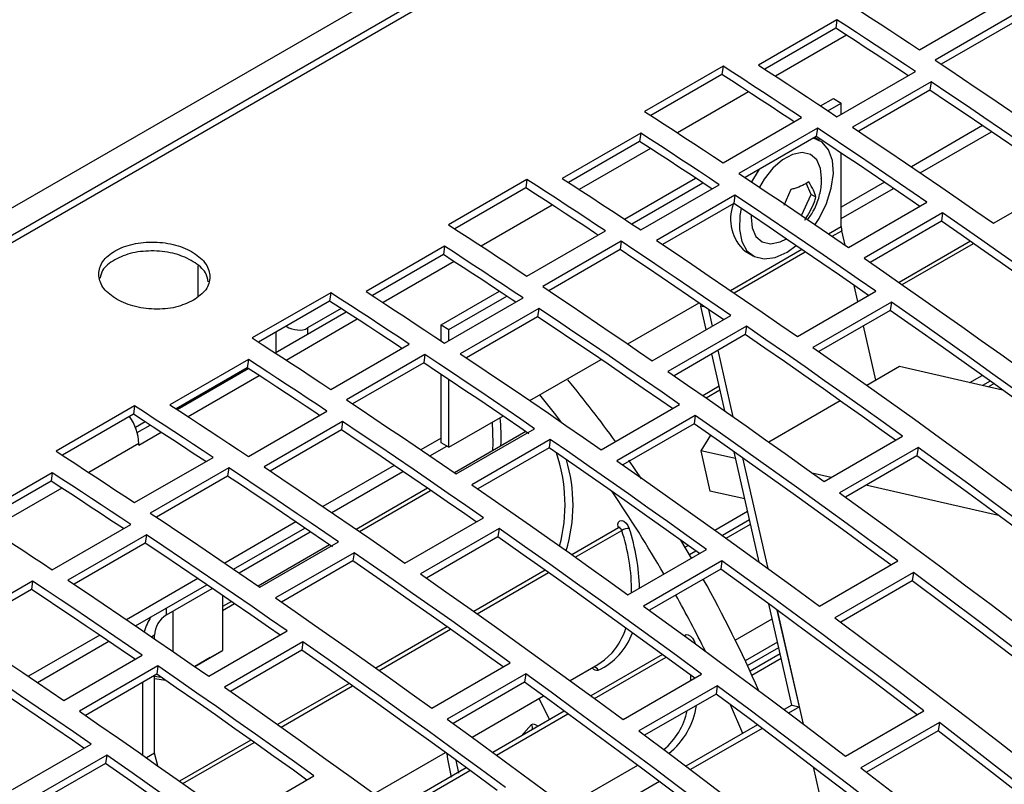
# Model space of a CAD drawing. Extents: x 8533 to 26591, y -1174 to 13496.
# Drawn here: x 22884 to 22893, y 12717 to 12724 of the extents above; entities that cross this region are included whole.
import ezdxf

# ---------------------------------------------------------------- set-up
doc = ezdxf.new("R2010")
doc.units = 0
doc.header["$LTSCALE"] = 10
doc.layers.get('0').update_dxf_attribs({"linetype": 'CONTINUOUS'})

msp = doc.modelspace()

# ---------------------------------------------------------------- linework, layer by layer
at = {"color": 7, "linetype": 'Continuous'}
for p, q in [((22954.9076, 12762.6455), (22813.3448, 12680.9231)), ((22881.8494, 12720.7852), (22898.1835, 12730.2147)), ((22881.8471, 12720.5374), (22898.4641, 12730.1302)), ((22891.8867, 12723.2823), (22892.5938, 12723.6905)), ((22892.7352, 12723.5966), (22892.0281, 12723.1884)), ((22891.1439, 12723.5518), (22890.4368, 12723.1436)), ((22891.1439, 12723.5518), (22891.1337, 12723.4767)), ((22892.725, 12723.5215), (22892.0837, 12723.1513)), ((22891.1337, 12723.4767), (22890.4932, 12723.1069)), ((22890.1184, 12723.1335), (22889.4113, 12722.7253)), ((22890.1082, 12723.0583), (22889.4678, 12722.6886)), ((22890.1184, 12723.1335), (22890.1082, 12723.0583)), ((22891.1442, 12722.6782), (22891.8513, 12723.0864)), ((22891.9926, 12722.9921), (22891.2855, 12722.5839)), ((22891.9926, 12722.9921), (22891.9824, 12722.917)), ((22891.9824, 12722.917), (22891.341, 12722.5467)), ((22890.9968, 12722.776), (22891.1121, 12722.8425)), ((22891.0626, 12722.7324), (22891.1828, 12722.8017)), ((22891.1121, 12722.8425), (22891.1828, 12722.8017)), ((22891.1828, 12722.7004), (22891.1828, 12722.8017)), ((22890.1189, 12722.2618), (22890.8261, 12722.67)), ((22889.3762, 12722.5313), (22888.6691, 12722.1231)), ((22889.3762, 12722.5313), (22889.3659, 12722.4561)), ((22890.9674, 12722.5761), (22890.2603, 12722.1679)), ((22890.9674, 12722.5761), (22890.9572, 12722.501)), ((22891.895, 12722.1724), (22892.537, 12722.543)), ((22889.3659, 12722.4561), (22888.7254, 12722.0864)), ((22890.9572, 12722.501), (22890.316, 12722.1308)), ((22890.9878, 12722.464), (22890.9405, 12722.4914)), ((22891.1828, 12721.6888), (22891.1828, 12722.3504)), ((22888.3507, 12722.113), (22887.6435, 12721.7048)), ((22888.3507, 12722.113), (22888.3404, 12722.0378)), ((22889.2291, 12721.7555), (22889.8701, 12722.1256)), ((22892.5549, 12721.7178), (22893.262, 12722.126)), ((22888.3404, 12722.0378), (22887.7001, 12721.6681)), ((22889.2949, 12721.7119), (22889.936, 12722.082)), ((22889.3764, 12721.6576), (22890.0835, 12722.0658)), ((22890.7298, 12722.0224), (22890.6655, 12721.8769)), ((22890.9133, 12721.9763), (22890.8668, 12722.0795)), ((22891.1828, 12721.7612), (22891.6531, 12722.0327)), ((22890.2249, 12721.9716), (22889.5177, 12721.5634)), ((22890.2249, 12721.9716), (22890.2146, 12721.8965)), ((22890.8235, 12721.7896), (22890.9133, 12721.9763)), ((22890.9541, 12721.9528), (22890.9133, 12721.9763)), ((22891.2484, 12721.4998), (22891.9555, 12721.908)), ((22890.2146, 12721.8965), (22889.5732, 12721.5262)), ((22892.0964, 12721.8109), (22891.3893, 12721.4027)), ((22892.0862, 12721.7359), (22891.4438, 12721.3651)), ((22892.0964, 12721.8109), (22892.0862, 12721.7359)), ((22888.3512, 12721.2413), (22889.0583, 12721.6495)), ((22891.2168, 12721.5214), (22891.1873, 12721.6507)), ((22889.1997, 12721.5556), (22888.4925, 12721.1474)), ((22889.1997, 12721.5556), (22889.1894, 12721.4805)), ((22892.3462, 12721.5559), (22891.7036, 12721.1849)), ((22887.6084, 12721.5108), (22886.9013, 12721.1026)), ((22887.6084, 12721.5108), (22887.5982, 12721.4356)), ((22889.1894, 12721.4805), (22888.5482, 12721.1103)), ((22890.3171, 12721.4656), (22890.3878, 12721.4248)), ((22887.5982, 12721.4356), (22886.9577, 12721.0659)), ((22891.3329, 12721.0123), (22891.2996, 12721.1585)), ((22886.5829, 12721.0925), (22885.8758, 12720.6843)), ((22886.5829, 12721.0925), (22886.5727, 12721.0173)), ((22887.5765, 12720.8015), (22888.1023, 12721.1051)), ((22887.6087, 12720.6371), (22888.3158, 12721.0453)), ((22887.6472, 12720.7607), (22888.1682, 12721.0614)), ((22890.7872, 12720.6973), (22891.4943, 12721.1055)), ((22886.5727, 12721.0173), (22885.9323, 12720.6476)), ((22886.6775, 12720.9493), (22886.3744, 12720.7744)), ((22888.4571, 12720.9511), (22887.75, 12720.5429)), ((22888.4571, 12720.9511), (22888.4469, 12720.876)), ((22889.26, 12720.6302), (22889.902, 12721.0008)), ((22889.9661, 12720.7595), (22889.9176, 12720.9721)), ((22890.0228, 12720.7922), (22889.9887, 12720.9418)), ((22891.635, 12721.0073), (22890.9279, 12720.5991)), ((22891.6248, 12720.9323), (22890.982, 12720.5612)), ((22891.635, 12721.0073), (22891.6248, 12720.9323)), ((22886.0816, 12720.5506), (22886.7221, 12720.9203)), ((22886.1811, 12720.4856), (22886.8218, 12720.8554)), ((22888.4469, 12720.876), (22887.8055, 12720.5057)), ((22889.4806, 12720.4792), (22890.1877, 12720.8874)), ((22887.5765, 12720.8015), (22887.6472, 12720.7607)), ((22887.5765, 12720.6585), (22887.5765, 12720.8015)), ((22887.6472, 12720.6594), (22887.6472, 12720.7607)), ((22890.3287, 12720.7904), (22889.6216, 12720.3822)), ((22890.3287, 12720.7904), (22890.3185, 12720.7154)), ((22891.4945, 12720.3037), (22891.383, 12720.7927)), ((22890.3185, 12720.7154), (22889.6761, 12720.3446)), ((22886.5834, 12720.2208), (22887.2905, 12720.629)), ((22885.8406, 12720.4903), (22885.1335, 12720.0821)), ((22885.8406, 12720.4903), (22885.8304, 12720.4151)), ((22887.4319, 12720.5351), (22886.7248, 12720.1269)), ((22887.4319, 12720.5351), (22887.4217, 12720.46)), ((22888.3761, 12720.12), (22889.0181, 12720.4906)), ((22890.1332, 12720.0264), (22890.0159, 12720.5408)), ((22890.2096, 12719.9728), (22890.0726, 12720.5735)), ((22885.8304, 12720.4151), (22885.1899, 12720.0454)), ((22885.1977, 12720.0403), (22885.8382, 12720.4101)), ((22887.4217, 12720.46), (22886.7804, 12720.0898)), ((22891.7066, 12720.4262), (22891.4136, 12720.257)), ((22892.6348, 12720.2153), (22891.7066, 12720.4262)), ((22885.2973, 12719.9753), (22885.9379, 12720.3451)), ((22887.5765, 12719.74), (22887.5765, 12720.3567)), ((22887.6472, 12719.6992), (22887.6472, 12720.3093)), ((22892.3429, 12720.2816), (22892.4537, 12720.3456)), ((22890.0825, 12720.249), (22889.9358, 12720.1644)), ((22892.5241, 12720.295), (22892.4563, 12720.2559)), ((22884.8151, 12720.0719), (22884.108, 12719.6637)), ((22884.8151, 12720.0719), (22884.8049, 12719.9968)), ((22885.3017, 12720.1003), (22885.3017, 12720.1099)), ((22889.0194, 12719.6768), (22889.7265, 12720.085)), ((22891.173, 12720.1181), (22890.5298, 12719.7468)), ((22884.8049, 12719.9968), (22884.1645, 12719.6271)), ((22885.8409, 12719.6166), (22886.548, 12720.0248)), ((22887.6472, 12719.6992), (22888.1342, 12719.9803)), ((22889.8673, 12719.9868), (22889.1602, 12719.5786)), ((22889.8673, 12719.9868), (22889.8571, 12719.9118)), ((22884.9097, 12719.9288), (22884.8228, 12719.8786)), ((22884.8387, 12719.8331), (22884.9543, 12719.8998)), ((22886.6893, 12719.9306), (22885.9822, 12719.5224)), ((22886.6893, 12719.9306), (22886.6791, 12719.8555)), ((22887.7129, 12719.4587), (22888.42, 12719.8669)), ((22889.8571, 12719.9118), (22889.2143, 12719.5407)), ((22884.8542, 12719.7195), (22885.054, 12719.8349)), ((22886.6791, 12719.8555), (22886.0377, 12719.4852)), ((22888.3394, 12719.8402), (22887.6972, 12719.4695)), ((22890.0056, 12719.8078), (22889.9171, 12719.6683)), ((22891.028, 12719.3905), (22891.7351, 12719.7987)), ((22884.8542, 12719.7195), (22884.8542, 12719.7323)), ((22887.4756, 12719.6211), (22887.6291, 12719.7097)), ((22887.6472, 12719.6992), (22887.5765, 12719.74)), ((22888.5609, 12719.7699), (22887.8538, 12719.3617)), ((22888.5507, 12719.6949), (22887.9083, 12719.3241)), ((22888.5609, 12719.7699), (22888.5507, 12719.6949)), ((22891.8755, 12719.6974), (22891.1684, 12719.2892)), ((22891.8755, 12719.6974), (22891.8653, 12719.6225)), ((22884.8156, 12719.2002), (22885.5228, 12719.6085)), ((22890.2311, 12719.597), (22889.9171, 12719.6683)), ((22889.9171, 12719.6683), (22890, 12719.3046)), ((22890.444, 12718.6633), (22890.217, 12719.6588)), ((22890.2935, 12719.6047), (22890.521, 12718.6073)), ((22891.8653, 12719.6225), (22891.2214, 12719.2508)), ((22885.6641, 12719.5146), (22884.957, 12719.1064)), ((22885.6641, 12719.5146), (22885.6539, 12719.4395)), ((22889.3838, 12719.4157), (22889.2689, 12719.5829)), ((22884.0729, 12719.4698), (22883.3658, 12719.0616)), ((22884.0729, 12719.4698), (22884.0626, 12719.3946)), ((22885.6539, 12719.4395), (22885.0127, 12719.0693)), ((22886.5917, 12719.1108), (22887.2337, 12719.4814)), ((22891.0928, 12719.4279), (22890.9221, 12719.4667)), ((22884.0626, 12719.3946), (22883.4221, 12719.0249)), ((22892.5991, 12719.0858), (22891.4053, 12719.357)), ((22887.4555, 12719.3299), (22886.8133, 12718.9592)), ((22890.3141, 12719.2333), (22890, 12719.3046)), ((22890.0423, 12718.9535), (22890.3388, 12719.1247)), ((22884.0731, 12718.5961), (22884.7802, 12719.0043)), ((22887.2516, 12718.6563), (22887.9587, 12719.0645)), ((22890.3572, 12719.0441), (22890.1127, 12718.9029)), ((22884.9215, 12718.91), (22884.2144, 12718.5018)), ((22884.9215, 12718.91), (22884.9113, 12718.835)), ((22885.7078, 12718.6006), (22886.3498, 12718.9712)), ((22885.7569, 12718.5671), (22886.3989, 12718.9377)), ((22888.0995, 12718.9663), (22887.3924, 12718.5581)), ((22888.0893, 12718.8913), (22887.4465, 12718.5202)), ((22888.0995, 12718.9663), (22888.0893, 12718.8913)), ((22889.1761, 12718.9728), (22888.7561, 12718.7304)), ((22884.9113, 12718.835), (22884.2699, 12718.4647)), ((22886.5716, 12718.8197), (22885.9295, 12718.449)), ((22885.9451, 12718.4382), (22886.6522, 12718.8464)), ((22889.8322, 12718.6998), (22889.7368, 12718.8615)), ((22889.7742, 12718.7988), (22889.802, 12718.8148)), ((22886.7931, 12718.7494), (22886.086, 12718.3412)), ((22886.7931, 12718.7494), (22886.7829, 12718.6744)), ((22889.2603, 12718.37), (22889.9674, 12718.7782)), ((22889.8725, 12718.7642), (22889.8143, 12718.7306)), ((22886.7829, 12718.6744), (22886.1405, 12718.3036)), ((22890.1077, 12718.6769), (22889.4006, 12718.2687)), ((22890.1077, 12718.6769), (22890.0975, 12718.602)), ((22890.9855, 12718.2665), (22891.6926, 12718.6747)), ((22888.5155, 12718.5915), (22887.8723, 12718.2201)), ((22890.0975, 12718.602), (22889.4537, 12718.2303)), ((22891.8326, 12718.5711), (22891.1255, 12718.1629)), ((22891.8326, 12718.5711), (22891.8224, 12718.4962)), ((22883.8964, 12718.4941), (22883.1892, 12718.0859)), ((22883.8964, 12718.4941), (22883.8861, 12718.419)), ((22884.8239, 12718.0903), (22885.4659, 12718.4609)), ((22891.8224, 12718.4962), (22891.1778, 12718.124)), ((22883.8861, 12718.419), (22883.2449, 12718.0488)), ((22885.1017, 12718.1888), (22885.5151, 12718.4274)), ((22885.609, 12718.3633), (22885.609, 12717.8692)), ((22885.6877, 12718.3094), (22885.609, 12718.264)), ((22890.7377, 12717.3755), (22890.5298, 12718.2873)), ((22885.16, 12718.2224), (22885.16, 12717.86)), ((22890.6068, 12718.2307), (22890.8409, 12717.2041)), ((22890.8054, 12717.3601), (22890.6068, 12718.2307)), ((22890.2278, 12717.9608), (22890.5604, 12718.1529)), ((22884.9956, 12717.973), (22884.9956, 12718.0051)), ((22885.4839, 12717.6357), (22886.191, 12718.0439)), ((22887.6316, 12718.0812), (22886.9884, 12717.7099)), ((22883.9401, 12717.5801), (22884.582, 12717.9507)), ((22886.3317, 12717.9458), (22885.6246, 12717.5376)), ((22886.3317, 12717.9458), (22886.3215, 12717.8708)), ((22890.608, 12717.944), (22890.3169, 12717.7759)), ((22884.1773, 12717.4177), (22884.8844, 12717.8259)), ((22885.3571, 12717.7238), (22885.609, 12717.8692)), ((22885.4975, 12717.8048), (22885.609, 12717.8692)), ((22886.3215, 12717.8708), (22885.6787, 12717.4997)), ((22889.5711, 12717.8318), (22888.9269, 12717.4599)), ((22890.6322, 12717.8381), (22890.3609, 12717.6815)), ((22885.4975, 12717.8048), (22885.3571, 12717.7238)), ((22887.4925, 12717.3495), (22888.1996, 12717.7577)), ((22888.7396, 12717.5967), (22888.9907, 12717.7416)), ((22885.0254, 12717.7289), (22884.3183, 12717.3207)), ((22885.0152, 12717.6539), (22884.3728, 12717.2831)), ((22885.0254, 12717.7289), (22885.0152, 12717.6539)), ((22888.34, 12717.6564), (22887.6328, 12717.2482)), ((22888.34, 12717.6564), (22888.3298, 12717.5815)), ((22889.2177, 12717.246), (22889.9248, 12717.6542)), ((22884.8895, 12716.9231), (22884.8895, 12717.5814)), ((22884.9956, 12716.9436), (22884.9956, 12717.6426)), ((22884.9956, 12717.6354), (22885.0554, 12717.6261)), ((22885.0962, 12717.5979), (22884.9956, 12717.6135)), ((22886.7477, 12717.571), (22886.1045, 12717.1996)), ((22888.3298, 12717.5815), (22887.6859, 12717.2098)), ((22890.0648, 12717.5506), (22889.3577, 12717.1424)), ((22890.0546, 12717.4756), (22889.41, 12717.1035)), ((22890.0648, 12717.5506), (22890.0546, 12717.4756)), ((22887.8558, 12717.0864), (22888.4998, 12717.4582)), ((22888.5553, 12717.2454), (22888.4609, 12717.4357)), ((22888.6872, 12717.3215), (22888.043, 12716.9497)), ((22890.2965, 12717.1208), (22890.186, 12717.378)), ((22890.7377, 12717.3755), (22890.6673, 12717.3348)), ((22890.8054, 12717.3601), (22890.7083, 12717.3041)), ((22890.7377, 12717.3755), (22890.8054, 12717.3601)), ((22891.2204, 12716.9161), (22891.9275, 12717.3243)), ((22892.0671, 12717.2175), (22891.36, 12716.8093)), ((22892.0671, 12717.2175), (22892.0569, 12717.1426)), ((22890.4284, 12717.1969), (22889.7834, 12716.8246)), ((22890.4694, 12717.1661), (22889.8244, 12716.7938)), ((22892.0569, 12717.1426), (22891.4114, 12716.7699)), ((22885.8638, 12717.0607), (22885.2206, 12716.6894)), ((22883.7161, 12716.6152), (22884.4232, 12717.0234)), ((22884.9956, 12716.9436), (22884.9213, 12716.9007)), ((22885.0244, 12716.8282), (22884.9956, 12716.9436)), ((22886.9719, 12716.5761), (22887.6159, 12716.9479)), ((22884.564, 12716.9252), (22883.8569, 12716.517)), ((22884.5538, 12716.8503), (22883.911, 12716.4792)), ((22884.564, 12716.9252), (22884.5538, 12716.8503)), ((22887.8033, 12716.8113), (22887.1591, 12716.4394)), ((22888.704, 12716.4608), (22889.3488, 12716.833)), ((22890.9288, 12716.8188), (22891.1697, 12715.7621)), ((22885.7247, 12716.329), (22886.4318, 12716.7372)), ((22889.5445, 12716.6866), (22888.8996, 12716.3143))]:
    msp.add_line(p, q, dxfattribs=at)
at = {"color": 8, "linetype": 'Continuous'}
for p, q in [((22891.2307, 12723.4135), (22890.5901, 12723.0437)), ((22890.3468, 12722.9032), (22889.7062, 12722.5334)), ((22892.4562, 12722.5978), (22891.8144, 12722.2273)), ((22889.463, 12722.393), (22888.8224, 12722.0231)), ((22891.5723, 12722.0876), (22891.1828, 12721.8627)), ((22888.5791, 12721.8827), (22887.9385, 12721.5129)), ((22891.0686, 12721.6229), (22891.1828, 12721.6888)), ((22891.101, 12721.6008), (22891.1873, 12721.6507)), ((22890.1847, 12721.1126), (22890.8267, 12721.4833)), ((22890.2171, 12721.0905), (22890.8591, 12721.4612)), ((22891.7323, 12721.1648), (22892.375, 12721.5358)), ((22887.6952, 12721.3724), (22887.0546, 12721.0026)), ((22885.3845, 12721.3342), (22885.3845, 12721.0569)), ((22889.9575, 12720.963), (22889.9176, 12720.9721)), ((22886.3744, 12720.7744), (22886.3744, 12720.7196)), ((22886.0916, 12720.5563), (22886.0916, 12720.7396)), ((22892.3429, 12720.2816), (22892.4537, 12720.3456)), ((22892.5076, 12720.2442), (22892.5559, 12720.2721)), ((22885.3845, 12720.1577), (22885.3845, 12720.1481)), ((22889.9646, 12720.1443), (22890.0898, 12720.2166)), ((22885.2431, 12720.0665), (22885.2431, 12720.0761)), ((22887.5765, 12719.7808), (22887.3949, 12719.676)), ((22884.8542, 12719.7323), (22884.4029, 12719.4719)), ((22887.1529, 12719.5363), (22886.5111, 12719.1657)), ((22884.1597, 12719.3314), (22883.5191, 12718.9616)), ((22886.8406, 12718.9405), (22887.4828, 12719.3112)), ((22890.0423, 12718.9535), (22890.3388, 12719.1247)), ((22886.269, 12719.026), (22885.6272, 12718.6555)), ((22890.1445, 12718.88), (22890.3655, 12719.0076)), ((22888.7866, 12718.7088), (22889.2047, 12718.9502)), ((22889.7742, 12718.7988), (22889.802, 12718.8148)), ((22887.9027, 12718.1985), (22888.546, 12718.5699)), ((22885.3852, 12718.5158), (22884.7433, 12718.1452)), ((22885.609, 12718.2295), (22885.7151, 12718.2907)), ((22885.1017, 12718.1888), (22885.1017, 12718.2506)), ((22884.5013, 12718.0055), (22883.8594, 12717.635)), ((22884.9956, 12718.0051), (22884.9702, 12717.9904)), ((22887.0188, 12717.6883), (22887.6621, 12718.0596)), ((22890.3377, 12717.7314), (22890.6194, 12717.8941)), ((22888.9602, 12717.4355), (22889.6044, 12717.8074)), ((22890.3774, 12717.6456), (22890.6414, 12717.798)), ((22889.8278, 12717.5982), (22889.8273, 12717.6438)), ((22886.135, 12717.178), (22886.7782, 12717.5493)), ((22888.0763, 12716.9253), (22888.7205, 12717.2972)), ((22888.2985, 12717.0972), (22888.3917, 12717.1997)), ((22885.2511, 12716.6678), (22885.8943, 12717.0391)), ((22887.7115, 12716.8783), (22887.7337, 12716.7625)), ((22887.1924, 12716.415), (22887.8366, 12716.7869))]:
    msp.add_line(p, q, dxfattribs=at)
at = {"color": 7, "linetype": 'Continuous'}
for points in [[(22891.1791, 12723.7458), (22891.2676, 12723.6884), (22891.356, 12723.6309), (22891.4445, 12723.5732), (22891.533, 12723.5153), (22891.6214, 12723.4573), (22891.7099, 12723.3991), (22891.7983, 12723.3408), (22891.8867, 12723.2823)], [(22891.8513, 12723.0864), (22891.7629, 12723.1451), (22891.6745, 12723.2037), (22891.5861, 12723.2621), (22891.4977, 12723.3204), (22891.4093, 12723.3785), (22891.3208, 12723.4364), (22891.2324, 12723.4942), (22891.1439, 12723.5518)], [(22891.7854, 12723.0483), (22891.7527, 12723.07), (22891.6643, 12723.1286), (22891.5759, 12723.187), (22891.4875, 12723.2453), (22891.399, 12723.3033), (22891.3106, 12723.3613), (22891.2222, 12723.419), (22891.1337, 12723.4767)], [(22892.0281, 12723.1884), (22892.1517, 12723.106), (22892.2752, 12723.0232), (22892.3988, 12722.9402), (22892.5223, 12722.8568), (22892.6458, 12722.7732), (22892.7693, 12722.6892), (22892.8927, 12722.6049), (22893.0162, 12722.5203)], [(22890.754, 12722.6358), (22890.7274, 12722.6534), (22890.639, 12722.7117), (22890.5505, 12722.7699), (22890.4621, 12722.8279), (22890.3736, 12722.8857), (22890.2852, 12722.9434), (22890.1967, 12723.0009), (22890.1082, 12723.0583)], [(22890.8261, 12722.67), (22890.7376, 12722.7285), (22890.6492, 12722.7868), (22890.5608, 12722.845), (22890.4723, 12722.903), (22890.3839, 12722.9609), (22890.2954, 12723.0186), (22890.2069, 12723.0761), (22890.1184, 12723.1335)], [(22890.4368, 12723.1436), (22890.5253, 12723.086), (22890.6137, 12723.0282), (22890.7022, 12722.9703), (22890.7906, 12722.9122), (22890.879, 12722.8539), (22890.9674, 12722.7955), (22891.0558, 12722.7369), (22891.1442, 12722.6782)], [(22893.262, 12722.126), (22893.1035, 12722.236), (22892.9449, 12722.3456), (22892.7863, 12722.4546), (22892.6277, 12722.5631), (22892.469, 12722.6712), (22892.3102, 12722.7786), (22892.1514, 12722.8856), (22891.9926, 12722.9921)], [(22893.1975, 12722.0888), (22893.0933, 12722.1611), (22892.9347, 12722.2706), (22892.7761, 12722.3796), (22892.6175, 12722.4881), (22892.4587, 12722.5961), (22892.3, 12722.7036), (22892.1412, 12722.8106), (22891.9824, 12722.917)], [(22889.4113, 12722.7253), (22889.4998, 12722.6679), (22889.5883, 12722.6104), (22889.6767, 12722.5527), (22889.7652, 12722.4948), (22889.8537, 12722.4368), (22889.9421, 12722.3786), (22890.0305, 12722.3203), (22890.1189, 12722.2618)], [(22890.0835, 12722.0658), (22889.9952, 12722.1246), (22889.9068, 12722.1832), (22889.8184, 12722.2416), (22889.7299, 12722.2999), (22889.6415, 12722.358), (22889.5531, 12722.4159), (22889.4646, 12722.4737), (22889.3762, 12722.5313)], [(22891.9555, 12721.908), (22891.8321, 12721.9926), (22891.7086, 12722.0769), (22891.5851, 12722.1608), (22891.4616, 12722.2445), (22891.3381, 12722.3279), (22891.2146, 12722.4109), (22891.091, 12722.4937), (22890.9674, 12722.5761)], [(22891.2855, 12722.5839), (22891.4443, 12722.4774), (22891.6031, 12722.3704), (22891.7619, 12722.2629), (22891.9206, 12722.1549), (22892.0792, 12722.0464), (22892.2378, 12721.9374), (22892.3964, 12721.8278), (22892.5549, 12721.7178)], [(22890.0176, 12722.0278), (22889.9849, 12722.0495), (22889.8965, 12722.1081), (22889.8081, 12722.1665), (22889.7197, 12722.2247), (22889.6313, 12722.2828), (22889.5428, 12722.3408), (22889.4544, 12722.3985), (22889.3659, 12722.4561)], [(22890.9468, 12721.7059), (22890.9828, 12721.7626), (22891.0493, 12721.8968), (22891.0932, 12722.034), (22891.1116, 12722.1655), (22891.1033, 12722.2832), (22891.069, 12722.3796), (22891.0107, 12722.4486), (22890.9321, 12722.486), (22890.9314, 12722.4861)], [(22891.8906, 12721.8705), (22891.8219, 12721.9175), (22891.6984, 12722.0018), (22891.5749, 12722.0858), (22891.4514, 12722.1695), (22891.3279, 12722.2528), (22891.2044, 12722.3359), (22891.0808, 12722.4186), (22890.9572, 12722.501)], [(22891.006, 12722.1254), (22890.9962, 12722.213), (22890.9616, 12722.2897), (22890.9048, 12722.3384), (22890.8305, 12722.3552), (22890.7446, 12722.3387), (22890.6541, 12722.2903), (22890.5663, 12722.2139)], [(22890.4442, 12722.2048), (22890.4334, 12722.1896), (22890.3736, 12722.0923)], [(22890.5663, 12722.2139), (22890.4884, 12722.1156), (22890.4461, 12722.0439)], [(22889.0583, 12721.6495), (22888.9699, 12721.708), (22888.8814, 12721.7663), (22888.793, 12721.8245), (22888.7045, 12721.8825), (22888.6161, 12721.9404), (22888.5276, 12721.9981), (22888.4391, 12722.0556), (22888.3507, 12722.113)], [(22888.6691, 12722.1231), (22888.7575, 12722.0655), (22888.846, 12722.0077), (22888.9344, 12721.9498), (22889.0228, 12721.8917), (22889.1112, 12721.8334), (22889.1996, 12721.775), (22889.288, 12721.7164), (22889.3764, 12721.6576)], [(22890.2603, 12722.1679), (22890.3839, 12722.0855), (22890.5075, 12722.0027), (22890.631, 12721.9197), (22890.7545, 12721.8363), (22890.878, 12721.7526), (22891.0015, 12721.6687), (22891.125, 12721.5844), (22891.2484, 12721.4998)], [(22888.9862, 12721.6153), (22888.9596, 12721.6329), (22888.8712, 12721.6912), (22888.7828, 12721.7494), (22888.6943, 12721.8074), (22888.6059, 12721.8652), (22888.5174, 12721.9229), (22888.4289, 12721.9804), (22888.3404, 12722.0378)], [(22891.4943, 12721.1055), (22891.3357, 12721.2155), (22891.1772, 12721.3251), (22891.0186, 12721.4341), (22890.8599, 12721.5426), (22890.7012, 12721.6506), (22890.5425, 12721.7581), (22890.3837, 12721.8651), (22890.2249, 12721.9716)], [(22891.4298, 12721.0682), (22891.3255, 12721.1405), (22891.167, 12721.2501), (22891.0083, 12721.3591), (22890.8497, 12721.4676), (22890.691, 12721.5756), (22890.5322, 12721.6831), (22890.3735, 12721.7901), (22890.2146, 12721.8965)], [(22890.2817, 12721.8516), (22890.2699, 12721.7878), (22890.2648, 12721.6622), (22890.2863, 12721.5543), (22890.333, 12721.471), (22890.402, 12721.4173), (22890.4889, 12721.3968), (22890.5884, 12721.4107), (22890.6941, 12721.4582), (22890.7771, 12721.517)], [(22890.3707, 12721.7919), (22890.3698, 12721.7743), (22890.3794, 12721.6758), (22890.414, 12721.5991), (22890.4708, 12721.5504), (22890.5451, 12721.5336), (22890.631, 12721.5501), (22890.6886, 12721.5774)], [(22893.4398, 12720.7824), (22893.3171, 12720.8705), (22893.1415, 12720.996), (22892.9658, 12721.1209), (22892.79, 12721.2451), (22892.6141, 12721.3688), (22892.4382, 12721.4918), (22892.2622, 12721.6142), (22892.0862, 12721.7359)], [(22893.5029, 12720.8193), (22893.3273, 12720.9454), (22893.1517, 12721.0709), (22892.976, 12721.1958), (22892.8002, 12721.3201), (22892.6243, 12721.4437), (22892.4484, 12721.5668), (22892.2725, 12721.6892), (22892.0964, 12721.8109)], [(22887.6435, 12721.7048), (22887.732, 12721.6474), (22887.8205, 12721.5899), (22887.909, 12721.5322), (22887.9974, 12721.4743), (22888.0859, 12721.4163), (22888.1743, 12721.3581), (22888.2628, 12721.2998), (22888.3512, 12721.2413)], [(22890.1877, 12720.8874), (22890.0643, 12720.9721), (22889.9409, 12721.0564), (22889.8174, 12721.1403), (22889.6939, 12721.224), (22889.5704, 12721.3074), (22889.4468, 12721.3904), (22889.3232, 12721.4732), (22889.1997, 12721.5556)], [(22889.5177, 12721.5634), (22889.6766, 12721.4569), (22889.8353, 12721.3499), (22889.9941, 12721.2424), (22890.1528, 12721.1344), (22890.3114, 12721.0259), (22890.4701, 12720.9169), (22890.6286, 12720.8073), (22890.7872, 12720.6973)], [(22888.3158, 12721.0453), (22888.2274, 12721.1041), (22888.139, 12721.1627), (22888.0506, 12721.2211), (22887.9622, 12721.2794), (22887.8737, 12721.3375), (22887.7853, 12721.3954), (22887.6969, 12721.4532), (22887.6084, 12721.5108)], [(22890.1228, 12720.85), (22890.0541, 12720.897), (22889.9306, 12720.9813), (22889.8072, 12721.0653), (22889.6837, 12721.149), (22889.5601, 12721.2323), (22889.4366, 12721.3154), (22889.313, 12721.3981), (22889.1894, 12721.4805)], [(22888.2498, 12721.0073), (22888.2172, 12721.029), (22888.1288, 12721.0876), (22888.0404, 12721.146), (22887.9519, 12721.2042), (22887.8635, 12721.2623), (22887.7751, 12721.3203), (22887.6866, 12721.378), (22887.5982, 12721.4356)], [(22891.3893, 12721.4027), (22891.5653, 12721.281), (22891.7413, 12721.1586), (22891.9172, 12721.0355), (22892.0931, 12720.9119), (22892.2688, 12720.7876), (22892.4446, 12720.6627), (22892.6202, 12720.5372), (22892.7958, 12720.4111)], [(22888.4925, 12721.1474), (22888.6161, 12721.065), (22888.7397, 12720.9822), (22888.8633, 12720.8992), (22888.9868, 12720.8158), (22889.1103, 12720.7321), (22889.2337, 12720.6481), (22889.3572, 12720.5639), (22889.4806, 12720.4792)], [(22887.2905, 12720.629), (22887.2021, 12720.6875), (22887.1137, 12720.7458), (22887.0252, 12720.804), (22886.9368, 12720.862), (22886.8483, 12720.9199), (22886.7599, 12720.9776), (22886.6714, 12721.0351), (22886.5829, 12721.0925)], [(22886.9013, 12721.1026), (22886.9898, 12721.045), (22887.0782, 12720.9872), (22887.1666, 12720.9293), (22887.2551, 12720.8712), (22887.3435, 12720.8129), (22887.4319, 12720.7545), (22887.5203, 12720.6959), (22887.6087, 12720.6371)], [(22887.2245, 12720.5908), (22887.1919, 12720.6124), (22887.1034, 12720.6707), (22887.015, 12720.7289), (22886.9266, 12720.7869), (22886.8381, 12720.8447), (22886.7496, 12720.9024), (22886.6611, 12720.9599), (22886.5727, 12721.0173)], [(22889.7265, 12720.085), (22889.568, 12720.195), (22889.4094, 12720.3046), (22889.2508, 12720.4136), (22889.0921, 12720.5221), (22888.9334, 12720.6301), (22888.7747, 12720.7376), (22888.6159, 12720.8446), (22888.4571, 12720.9511)], [(22893.3977, 12719.6591), (22893.2224, 12719.788), (22892.9945, 12719.9546), (22892.7666, 12720.1202), (22892.5384, 12720.2847), (22892.3102, 12720.4482), (22892.0819, 12720.6106), (22891.8534, 12720.772), (22891.6248, 12720.9323)], [(22893.4603, 12719.6952), (22893.2326, 12719.8629), (22893.0047, 12720.0295), (22892.7768, 12720.1951), (22892.5486, 12720.3596), (22892.3204, 12720.5231), (22892.0921, 12720.6856), (22891.8636, 12720.847), (22891.635, 12721.0073)], [(22889.662, 12720.0477), (22889.5578, 12720.12), (22889.3992, 12720.2296), (22889.2406, 12720.3386), (22889.0819, 12720.4471), (22888.9232, 12720.5551), (22888.7645, 12720.6626), (22888.6057, 12720.7695), (22888.4469, 12720.876)], [(22891.7351, 12719.7987), (22891.5596, 12719.9249), (22891.3839, 12720.0504), (22891.2082, 12720.1753), (22891.0324, 12720.2996), (22890.8566, 12720.4232), (22890.6807, 12720.5463), (22890.5047, 12720.6687), (22890.3287, 12720.7904)], [(22885.8758, 12720.6843), (22885.9643, 12720.6269), (22886.0527, 12720.5693), (22886.1412, 12720.5117), (22886.2297, 12720.4538), (22886.3181, 12720.3958), (22886.4066, 12720.3376), (22886.495, 12720.2793), (22886.5834, 12720.2208)], [(22891.6717, 12719.7621), (22891.5494, 12719.8499), (22891.3737, 12719.9755), (22891.198, 12720.1004), (22891.0222, 12720.2246), (22890.8464, 12720.3483), (22890.6704, 12720.4713), (22890.4945, 12720.5937), (22890.3185, 12720.7154)], [(22890.9279, 12720.5991), (22891.1565, 12720.4387), (22891.385, 12720.2774), (22891.6133, 12720.1149), (22891.8415, 12719.9514), (22892.0696, 12719.7869), (22892.2976, 12719.6213), (22892.5255, 12719.4547), (22892.7532, 12719.287)], [(22886.548, 12720.0248), (22886.4596, 12720.0836), (22886.3712, 12720.1422), (22886.2828, 12720.2006), (22886.1944, 12720.2588), (22886.106, 12720.317), (22886.0175, 12720.3749), (22885.9291, 12720.4327), (22885.8406, 12720.4903)], [(22888.42, 12719.8669), (22888.2965, 12719.9515), (22888.1731, 12720.0358), (22888.0496, 12720.1198), (22887.9261, 12720.2035), (22887.8026, 12720.2869), (22887.679, 12720.3699), (22887.5555, 12720.4527), (22887.4319, 12720.5351)], [(22887.75, 12720.5429), (22887.9088, 12720.4364), (22888.0676, 12720.3294), (22888.2263, 12720.2219), (22888.385, 12720.1139), (22888.5437, 12720.0054), (22888.7023, 12719.8964), (22888.8609, 12719.7868), (22889.0194, 12719.6768)], [(22886.4821, 12719.9868), (22886.4494, 12720.0085), (22886.361, 12720.0671), (22886.2726, 12720.1255), (22886.1842, 12720.1837), (22886.0957, 12720.2418), (22886.0073, 12720.2997), (22885.9189, 12720.3575), (22885.8304, 12720.4151)], [(22888.3667, 12719.8215), (22888.2863, 12719.8765), (22888.1629, 12719.9608), (22888.0394, 12720.0448), (22887.9159, 12720.1285), (22887.7924, 12720.2118), (22887.6688, 12720.2949), (22887.5453, 12720.3776), (22887.4217, 12720.46)], [(22889.6216, 12720.3822), (22889.7976, 12720.2605), (22889.9735, 12720.1381), (22890.1495, 12720.015), (22890.3253, 12719.8914), (22890.5011, 12719.7671), (22890.6768, 12719.6422), (22890.8524, 12719.5167), (22891.028, 12719.3905)], [(22888.6665, 12719.921), (22888.5999, 12720.0059), (22888.4659, 12720.1718)], [(22885.5228, 12719.6085), (22885.4343, 12719.667), (22885.3459, 12719.7253), (22885.2575, 12719.7835), (22885.169, 12719.8415), (22885.0806, 12719.8993), (22884.9921, 12719.957), (22884.9036, 12720.0146), (22884.8151, 12720.0719)], [(22885.1335, 12720.0821), (22885.222, 12720.0245), (22885.3104, 12719.9667), (22885.3989, 12719.9087), (22885.4873, 12719.8506), (22885.5757, 12719.7924), (22885.6641, 12719.734), (22885.7525, 12719.6754), (22885.8409, 12719.6166)], [(22886.7248, 12720.1269), (22886.8484, 12720.0445), (22886.9719, 12719.9617), (22887.0955, 12719.8787), (22887.219, 12719.7953), (22887.3425, 12719.7116), (22887.466, 12719.6276), (22887.5894, 12719.5433), (22887.7129, 12719.4587)], [(22885.4567, 12719.5703), (22885.4241, 12719.5918), (22885.3357, 12719.6502), (22885.2472, 12719.7083), (22885.1588, 12719.7664), (22885.0703, 12719.8242), (22884.9819, 12719.8819), (22884.8934, 12719.9394), (22884.8049, 12719.9968)], [(22891.6926, 12718.6747), (22891.4648, 12718.8424), (22891.237, 12719.009), (22891.009, 12719.1746), (22890.7809, 12719.3391), (22890.5526, 12719.5026), (22890.3243, 12719.6651), (22890.0958, 12719.8264), (22889.8673, 12719.9868)], [(22887.9587, 12719.0645), (22887.8002, 12719.1745), (22887.6416, 12719.2841), (22887.483, 12719.3931), (22887.3244, 12719.5016), (22887.1657, 12719.6096), (22887.0069, 12719.7171), (22886.8481, 12719.8241), (22886.6893, 12719.9306)], [(22891.6299, 12718.6385), (22891.4546, 12718.7675), (22891.2268, 12718.9341), (22890.9988, 12719.0997), (22890.7707, 12719.2642), (22890.5424, 12719.4277), (22890.3141, 12719.5901), (22890.0856, 12719.7515), (22889.8571, 12719.9118)], [(22887.8942, 12719.0272), (22887.79, 12719.0995), (22887.6314, 12719.2091), (22887.4728, 12719.3181), (22887.3142, 12719.4266), (22887.1554, 12719.5346), (22886.9967, 12719.6421), (22886.8379, 12719.749), (22886.6791, 12719.8555)], [(22889.9043, 12718.7414), (22889.7816, 12718.8294), (22889.6059, 12718.955), (22889.4302, 12719.0798), (22889.2544, 12719.2041), (22889.0786, 12719.3278), (22888.9027, 12719.4508), (22888.7267, 12719.5732), (22888.5507, 12719.6949)], [(22889.9674, 12718.7782), (22889.7918, 12718.9044), (22889.6161, 12719.0299), (22889.4404, 12719.1548), (22889.2646, 12719.2791), (22889.0888, 12719.4027), (22888.9129, 12719.5258), (22888.7369, 12719.6482), (22888.5609, 12719.7699)], [(22893.6953, 12718.3448), (22893.4683, 12718.5175), (22893.2412, 12718.6891), (22893.0139, 12718.8598), (22892.7865, 12719.0294), (22892.5589, 12719.1979), (22892.3312, 12719.3655), (22892.1034, 12719.532), (22891.8755, 12719.6974)], [(22884.108, 12719.6637), (22884.1965, 12719.6064), (22884.285, 12719.5488), (22884.3734, 12719.4911), (22884.4619, 12719.4333), (22884.5504, 12719.3753), (22884.6388, 12719.3171), (22884.7272, 12719.2587), (22884.8156, 12719.2002)], [(22893.6367, 12718.3068), (22893.4581, 12718.4425), (22893.231, 12718.6142), (22893.0037, 12718.7848), (22892.7763, 12718.9544), (22892.5487, 12719.123), (22892.321, 12719.2905), (22892.0932, 12719.457), (22891.8653, 12719.6225)], [(22886.6522, 12718.8464), (22886.5288, 12718.931), (22886.4053, 12719.0153), (22886.2818, 12719.0993), (22886.1583, 12719.183), (22886.0348, 12719.2664), (22885.9113, 12719.3494), (22885.7877, 12719.4321), (22885.6641, 12719.5146)], [(22885.9822, 12719.5224), (22886.141, 12719.4159), (22886.2998, 12719.3089), (22886.4586, 12719.2014), (22886.6173, 12719.0934), (22886.7759, 12718.9849), (22886.9345, 12718.8759), (22887.0931, 12718.7663), (22887.2516, 12718.6563)], [(22889.1602, 12719.5786), (22889.3887, 12719.4182), (22889.6172, 12719.2569), (22889.8455, 12719.0944), (22890.0738, 12718.9309), (22890.3019, 12718.7664), (22890.5299, 12718.6008), (22890.7577, 12718.4342), (22890.9855, 12718.2665)], [(22884.7802, 12719.0043), (22884.6919, 12719.0631), (22884.6035, 12719.1216), (22884.515, 12719.1801), (22884.4266, 12719.2383), (22884.3382, 12719.2964), (22884.2498, 12719.3544), (22884.1613, 12719.4122), (22884.0729, 12719.4698)], [(22886.599, 12718.8009), (22886.5186, 12718.856), (22886.3951, 12718.9403), (22886.2716, 12719.0243), (22886.1481, 12719.1079), (22886.0246, 12719.1913), (22885.9011, 12719.2743), (22885.7775, 12719.3571), (22885.6539, 12719.4395)], [(22884.7143, 12718.9663), (22884.6816, 12718.988), (22884.5932, 12719.0465), (22884.5048, 12719.105), (22884.4164, 12719.1632), (22884.328, 12719.2213), (22884.2395, 12719.2792), (22884.1511, 12719.337), (22884.0626, 12719.3946)], [(22887.8538, 12719.3617), (22888.0298, 12719.2399), (22888.2058, 12719.1175), (22888.3817, 12718.9945), (22888.5575, 12718.8709), (22888.7333, 12718.7466), (22888.909, 12718.6217), (22889.0847, 12718.4962), (22889.2603, 12718.37)], [(22891.1684, 12719.2892), (22891.3963, 12719.1238), (22891.6241, 12718.9573), (22891.8518, 12718.7897), (22892.0794, 12718.6212), (22892.3068, 12718.4516), (22892.5341, 12718.2809), (22892.7612, 12718.1093), (22892.9881, 12717.9366)], [(22884.957, 12719.1064), (22885.0806, 12719.0239), (22885.2042, 12718.9412), (22885.3277, 12718.8582), (22885.4512, 12718.7748), (22885.5747, 12718.6911), (22885.6982, 12718.6071), (22885.8217, 12718.5228), (22885.9451, 12718.4382)], [(22883.3658, 12719.0616), (22883.4542, 12719.004), (22883.5427, 12718.9462), (22883.6311, 12718.8882), (22883.7195, 12718.8301), (22883.8079, 12718.7719), (22883.8963, 12718.7134), (22883.9847, 12718.6549), (22884.0731, 12718.5961)], [(22889.1735, 12718.9819), (22889.171, 12719.0063), (22889.1761, 12719.0257), (22889.188, 12719.0374), (22889.205, 12719.0397), (22889.2247, 12719.0324), (22889.2443, 12719.0164), (22889.261, 12718.9941), (22889.2724, 12718.9685)], [(22886.191, 12718.0439), (22886.0324, 12718.154), (22885.8739, 12718.2635), (22885.7153, 12718.3726), (22885.5566, 12718.4811), (22885.3979, 12718.5891), (22885.2392, 12718.6966), (22885.0804, 12718.8036), (22884.9215, 12718.91)], [(22889.8621, 12717.618), (22889.6869, 12717.747), (22889.459, 12717.9136), (22889.231, 12718.0792), (22889.0029, 12718.2437), (22888.7747, 12718.4072), (22888.5463, 12718.5696), (22888.3179, 12718.731), (22888.0893, 12718.8913)], [(22889.9248, 12717.6542), (22889.6971, 12717.8219), (22889.4692, 12717.9885), (22889.2412, 12718.1541), (22889.0131, 12718.3186), (22888.7849, 12718.4821), (22888.5565, 12718.6445), (22888.3281, 12718.8059), (22888.0995, 12718.9663)], [(22886.1265, 12718.0067), (22886.0222, 12718.079), (22885.8637, 12718.1885), (22885.705, 12718.2976), (22885.5464, 12718.4061), (22885.3877, 12718.5141), (22885.2289, 12718.6216), (22885.0702, 12718.7285), (22884.9113, 12718.835)], [(22888.1996, 12717.7577), (22888.024, 12717.8839), (22887.8484, 12718.0094), (22887.6727, 12718.1343), (22887.4969, 12718.2586), (22887.321, 12718.3822), (22887.1451, 12718.5052), (22886.9692, 12718.6276), (22886.7931, 12718.7494)], [(22888.1362, 12717.7211), (22888.0138, 12717.8089), (22887.8382, 12717.9344), (22887.6624, 12718.0593), (22887.4867, 12718.1836), (22887.3108, 12718.3072), (22887.1349, 12718.4303), (22886.9589, 12718.5527), (22886.7829, 12718.6744)], [(22891.9275, 12717.3243), (22891.7005, 12717.497), (22891.4734, 12717.6686), (22891.2461, 12717.8392), (22891.0187, 12718.0088), (22890.7912, 12718.1774), (22890.5635, 12718.345), (22890.3357, 12718.5115), (22890.1077, 12718.6769)], [(22887.3924, 12718.5581), (22887.621, 12718.3977), (22887.8494, 12718.2363), (22888.0778, 12718.0739), (22888.306, 12717.9104), (22888.5341, 12717.7459), (22888.7621, 12717.5803), (22888.99, 12717.4137), (22889.2177, 12717.246)], [(22891.8658, 12717.2886), (22891.6903, 12717.422), (22891.4632, 12717.5937), (22891.2359, 12717.7643), (22891.0085, 12717.9339), (22890.781, 12718.1025), (22890.5533, 12718.27), (22890.3255, 12718.4365), (22890.0975, 12718.602)], [(22894.2051, 12716.7491), (22893.9095, 12716.9829), (22893.6136, 12717.215), (22893.3175, 12717.4454), (22893.021, 12717.674), (22892.7243, 12717.9009), (22892.4273, 12718.1261), (22892.1301, 12718.3494), (22891.8326, 12718.5711)], [(22884.8844, 12717.8259), (22884.761, 12717.9105), (22884.6376, 12717.9948), (22884.5141, 12718.0788), (22884.3906, 12718.1625), (22884.2671, 12718.2458), (22884.1435, 12718.3289), (22884.0199, 12718.4116), (22883.8964, 12718.4941)], [(22884.2144, 12718.5018), (22884.3733, 12718.3954), (22884.532, 12718.2884), (22884.6908, 12718.1809), (22884.8495, 12718.0729), (22885.0081, 12717.9644), (22885.1668, 12717.8553), (22885.3253, 12717.7458), (22885.4839, 12717.6357)], [(22894.1445, 12716.7142), (22893.8993, 12716.908), (22893.6034, 12717.1401), (22893.3073, 12717.3705), (22893.0108, 12717.5991), (22892.7141, 12717.826), (22892.4171, 12718.0511), (22892.1199, 12718.2745), (22891.8224, 12718.4962)], [(22884.8195, 12717.7884), (22884.7508, 12717.8355), (22884.6273, 12717.9198), (22884.5039, 12718.0038), (22884.3804, 12718.0874), (22884.2568, 12718.1708), (22884.1333, 12718.2538), (22884.0097, 12718.3366), (22883.8861, 12718.419)], [(22886.086, 12718.3412), (22886.262, 12718.2194), (22886.438, 12718.097), (22886.6139, 12717.974), (22886.7898, 12717.8504), (22886.9655, 12717.7261), (22887.1413, 12717.6012), (22887.3169, 12717.4757), (22887.4925, 12717.3495)], [(22889.4006, 12718.2687), (22889.6286, 12718.1033), (22889.8564, 12717.9368), (22890.0841, 12717.7692), (22890.3116, 12717.6006), (22890.539, 12717.431), (22890.7663, 12717.2604), (22890.9934, 12717.0888), (22891.2204, 12716.9161)], [(22891.1255, 12718.1629), (22891.423, 12717.9412), (22891.7202, 12717.7178), (22892.0172, 12717.4927), (22892.3139, 12717.2658), (22892.6104, 12717.0372), (22892.9065, 12716.8068), (22893.2024, 12716.5747), (22893.498, 12716.3409)], [(22883.1892, 12718.0859), (22883.3128, 12718.0034), (22883.4364, 12717.9207), (22883.56, 12717.8376), (22883.6835, 12717.7543), (22883.807, 12717.6706), (22883.9304, 12717.5866), (22884.0539, 12717.5023), (22884.1773, 12717.4177)], [(22888.157, 12716.6337), (22887.9293, 12716.8014), (22887.7014, 12716.968), (22887.4735, 12717.1336), (22887.2453, 12717.2981), (22887.0171, 12717.4616), (22886.7888, 12717.624), (22886.5603, 12717.7854), (22886.3317, 12717.9458)], [(22884.4232, 12717.0234), (22884.2647, 12717.1335), (22884.1061, 12717.243), (22883.9475, 12717.3521), (22883.7888, 12717.4606), (22883.6301, 12717.5686), (22883.4714, 12717.6761), (22883.3126, 12717.7831), (22883.1538, 12717.8895)], [(22888.0832, 12716.6057), (22887.9191, 12716.7264), (22887.6912, 12716.8931), (22887.4633, 12717.0586), (22887.2351, 12717.2232), (22887.0069, 12717.3867), (22886.7786, 12717.5491), (22886.5501, 12717.7105), (22886.3215, 12717.8708)], [(22888.9907, 12717.7416), (22889.0511, 12717.7827), (22889.1188, 12717.8477)], [(22884.3587, 12716.9862), (22884.2545, 12717.0585), (22884.0959, 12717.168), (22883.9373, 12717.2771), (22883.7786, 12717.3856), (22883.6199, 12717.4936), (22883.4612, 12717.601), (22883.3024, 12717.708), (22883.1436, 12717.8145)], [(22886.3684, 12716.7006), (22886.2461, 12716.7884), (22886.0704, 12716.9139), (22885.8947, 12717.0388), (22885.7189, 12717.1631), (22885.5431, 12717.2867), (22885.3671, 12717.4098), (22885.1912, 12717.5321), (22885.0152, 12717.6539)], [(22886.4318, 12716.7372), (22886.2562, 12716.8634), (22886.0806, 12716.9889), (22885.9049, 12717.1138), (22885.7291, 12717.2381), (22885.5533, 12717.3617), (22885.3774, 12717.4847), (22885.2014, 12717.6071), (22885.0254, 12717.7289)], [(22890.1597, 12716.3038), (22889.9327, 12716.4764), (22889.7056, 12716.6481), (22889.4784, 12716.8187), (22889.2509, 12716.9883), (22889.0234, 12717.1569), (22888.7957, 12717.3244), (22888.5679, 12717.4909), (22888.34, 12717.6564)], [(22890.098, 12716.2681), (22889.9226, 12716.4015), (22889.6954, 12716.5732), (22889.4682, 12716.7438), (22889.2407, 12716.9134), (22889.0132, 12717.082), (22888.7855, 12717.2495), (22888.5577, 12717.416), (22888.3298, 12717.5815)], [(22885.6246, 12717.5376), (22885.8532, 12717.3772), (22886.0817, 12717.2158), (22886.31, 12717.0534), (22886.5382, 12716.8899), (22886.7663, 12716.7254), (22886.9943, 12716.5598), (22887.2222, 12716.3932), (22887.4499, 12716.2255)], [(22892.3767, 12715.6937), (22892.1315, 12715.8875), (22891.8357, 12716.1196), (22891.5395, 12716.3499), (22891.2431, 12716.5786), (22890.9463, 12716.8055), (22890.6494, 12717.0306), (22890.3521, 12717.254), (22890.0546, 12717.4756)], [(22892.4373, 12715.7286), (22892.1417, 12715.9624), (22891.8459, 12716.1945), (22891.5497, 12716.4249), (22891.2533, 12716.6535), (22890.9565, 12716.8804), (22890.6596, 12717.1055), (22890.3623, 12717.3289), (22890.0648, 12717.5506)], [(22884.3183, 12717.3207), (22884.4943, 12717.1989), (22884.6702, 12717.0765), (22884.8462, 12716.9535), (22885.022, 12716.8298), (22885.1978, 12716.7056), (22885.3735, 12716.5807), (22885.5491, 12716.4552), (22885.7247, 12716.329)], [(22887.6328, 12717.2482), (22887.8608, 12717.0827), (22888.0886, 12716.9162), (22888.3163, 12716.7487), (22888.5438, 12716.5801), (22888.7712, 12716.4105), (22888.9985, 12716.2399), (22889.2256, 12716.0682), (22889.4526, 12715.8956)], [(22896.0926, 12713.9506), (22895.593, 12714.3761), (22895.0922, 12714.7968), (22894.5904, 12715.2126), (22894.0876, 12715.6235), (22893.5838, 12716.0295), (22893.0791, 12716.4305), (22892.5735, 12716.8265), (22892.0671, 12717.2175)], [(22889.3577, 12717.1424), (22889.6552, 12716.9207), (22889.9524, 12716.6973), (22890.2494, 12716.4722), (22890.5461, 12716.2453), (22890.8426, 12716.0167), (22891.1388, 12715.7863), (22891.4346, 12715.5542), (22891.7302, 12715.3204)], [(22896.0341, 12713.9168), (22895.5827, 12714.3009), (22895.082, 12714.7217), (22894.5802, 12715.1375), (22894.0774, 12715.5485), (22893.5736, 12715.9545), (22893.0689, 12716.3556), (22892.5633, 12716.7516), (22892.0569, 12717.1426)], [(22886.3266, 12715.577), (22886.1513, 12715.7059), (22885.9235, 12715.8726), (22885.6955, 12716.0381), (22885.4674, 12716.2027), (22885.2391, 12716.3661), (22885.0108, 12716.5286), (22884.7823, 12716.69), (22884.5538, 12716.8503)], [(22886.3893, 12715.6132), (22886.1615, 12715.7809), (22885.9337, 12715.9475), (22885.7057, 12716.1131), (22885.4776, 12716.2776), (22885.2493, 12716.4411), (22885.021, 12716.6035), (22884.7925, 12716.7649), (22884.564, 12716.9252)], [(22891.36, 12716.8093), (22891.8664, 12716.4183), (22892.372, 12716.0223), (22892.8767, 12715.6213), (22893.3805, 12715.2153), (22893.8833, 12714.8044), (22894.3851, 12714.3886), (22894.8859, 12713.9679), (22895.3855, 12713.5424)]]:
    msp.add_lwpolyline(points, dxfattribs=at)
at = {"color": 8, "linetype": 'Continuous'}
for points in [[(22888.0429, 12719.669), (22888.0471, 12719.7373), (22888.0411, 12719.9266)], [(22889.2047, 12718.9502), (22889.2009, 12718.9587), (22889.1954, 12718.9661), (22889.1888, 12718.9714), (22889.1823, 12718.9739), (22889.1766, 12718.9731), (22889.1761, 12718.9728)], [(22889.7686, 12718.001), (22889.7709, 12718.0036), (22889.7853, 12718.0113), (22889.8038, 12718.0093), (22889.8238, 12717.9979), (22889.8424, 12717.9787), (22889.857, 12717.9545), (22889.8652, 12717.9303)], [(22888.3917, 12717.1997), (22888.407, 12717.2058), (22888.426, 12717.2021), (22888.446, 12717.1893), (22888.4506, 12717.185)], [(22887.6699, 12716.7257), (22887.6381, 12716.8914), (22887.6319, 12716.9363)]]:
    msp.add_lwpolyline(points, dxfattribs=at)
at = {"color": 7, "linetype": 'Continuous'}
for centre, radius, start, end in [((22890.5669, 12721.754), 0.3816, 159.11505, 229.10714), ((22891.3555, 12721.6901), 0.1727, 180.42635, 193.20759), ((22890.2321, 12721.044), 0.3226, 188.84515, 192.88409), ((22879.6631, 12712.8708), 11.7184, 35.95633, 39.38185), ((22884.4022, 12719.7129), 0.4524, 2.45951, 35.64234), ((22878.9286, 12712.3804), 12.3168, 30.09947, 34.18286), ((22889.1707, 12718.9607), 0.0214, 52.20664, 82.51984), ((22889.2741, 12718.8283), 0.1402, 90.69756, 119.66052), ((22879.2544, 12712.5612), 12.2299, 23.86864, 29.10974), ((22878.925, 12712.3752), 12.3224, 26.43839, 29.09945), ((22885.2259, 12717.9946), 0.2305, 122.60569, 177.39454), ((22885.3795, 12717.9048), 0.4946, 147.58075, 164.55533)]:
    msp.add_arc(centre, radius, start, end, dxfattribs=at)
at = {"color": 8, "linetype": 'Continuous'}
for centre, radius, start, end in [((22886.6055, 12719.7866), 1.5131, 357.16008, 6.77793), ((22887.2413, 12719.1808), 1.4527, 345.16173, 18.83294), ((22887.3603, 12719.1811), 1.4059, 342.88768, 16.79763), ((22887.5193, 12718.3945), 1.7746, 359.83919, 18.2475), ((22887.5041, 12718.388), 1.8611, 1.30366, 18.17424), ((22888.7487, 12718.2216), 0.5851, 294.72264, 340.72341), ((22888.6205, 12718.2713), 0.654, 319.6353, 342.12396), ((22888.9826, 12717.7434), 0.0544, 215.95516, 281.44131), ((22888.9492, 12717.6698), 0.0486, 24.68946, 88.41965), ((22889.1697, 12717.4632), 0.6404, 310.24679, 347.61176), ((22889.211, 12717.4679), 0.6732, 308.39657, 351.93061), ((22888.3521, 12717.1709), 0.049, 340.93848, 36.05314)]:
    msp.add_arc(centre, radius, start, end, dxfattribs=at)
at = {"color": 7, "linetype": 'Continuous'}
msp.add_ellipse((22886.233, 12720.9463), major_axis=(0.171, -0.1476), ratio=0.702824, start_param=4.988346, end_param=6.043261, dxfattribs=at)
for points, knots in [([(22890.8917, 12722.0911), (22890.8529, 12722.0692), (22890.8053, 12722.0422), (22890.7417, 12722.0255), (22890.7298, 12722.0224)], [0, 0, 0, 0, 0.813209, 1, 1, 1, 1]), ([(22890.8797, 12721.749), (22890.9001, 12721.7779), (22890.9458, 12721.8428), (22890.9866, 12721.9588), (22891.0073, 12722.0567), (22891.0041, 12722.1115), (22891.0034, 12722.1233)], [0, 0, 0, 0, 0.262372, 0.590344, 0.912184, 1, 1, 1, 1]), ([(22890.9541, 12721.9528), (22890.948, 12721.9734), (22890.9357, 12722.0145), (22890.9064, 12722.0656), (22890.8917, 12722.0911)], [0, 0, 0, 0, 0.500002, 1, 1, 1, 1]), ([(22890.8545, 12721.7459), (22890.8872, 12721.7993), (22890.9274, 12721.8649), (22890.9499, 12721.939), (22890.9541, 12721.9528)], [0, 0, 0, 0, 0.813209, 1, 1, 1, 1]), ([(22885.3464, 12721.024), (22885.3882, 12721.0539), (22885.4717, 12721.1137), (22885.504, 12721.2341), (22885.4699, 12721.354), (22885.3548, 12721.4563), (22885.1906, 12721.5296), (22884.9931, 12721.5552), (22884.7956, 12721.5387), (22884.6314, 12721.4734), (22884.5164, 12721.3775), (22884.4815, 12721.2599), (22884.5164, 12721.1404), (22884.6312, 12721.0387), (22884.7957, 12720.9648), (22884.9924, 12720.9388), (22885.1927, 12720.9524), (22885.2952, 12721.0001), (22885.3464, 12721.024)], [0, 0, 0, 0, 0.062484, 0.124937, 0.187405, 0.249994, 0.312491, 0.375051, 0.437503, 0.500002, 0.562428, 0.624952, 0.687419, 0.750009, 0.812499, 0.875066, 0.937579, 1, 1, 1, 1]), ([(22885.4787, 12721.1892), (22885.4734, 12721.2172), (22885.4605, 12721.285), (22885.3501, 12721.3764), (22885.188, 12721.4498), (22884.9903, 12721.4752), (22884.7924, 12721.4587), (22884.6307, 12721.3931), (22884.5223, 12721.3106), (22884.5094, 12721.2476), (22884.5044, 12721.2235)], [0, 0, 0, 0, 0.09589, 0.232651, 0.369212, 0.505959, 0.642538, 0.779268, 0.91584, 1, 1, 1, 1]), ([(22889.1856, 12718.9833), (22889.1856, 12718.9834), (22889.1857, 12718.9837), (22889.1839, 12718.9793), (22889.1795, 12718.974), (22889.1763, 12718.9731), (22889.1761, 12718.973)], [0, 0, 0, 0, 0.13244, 0.473353, 0.962108, 1, 1, 1, 1])]:
    msp.add_open_spline(points, degree=3, knots=knots, dxfattribs=at)

doc.saveas('drawing.dxf')
